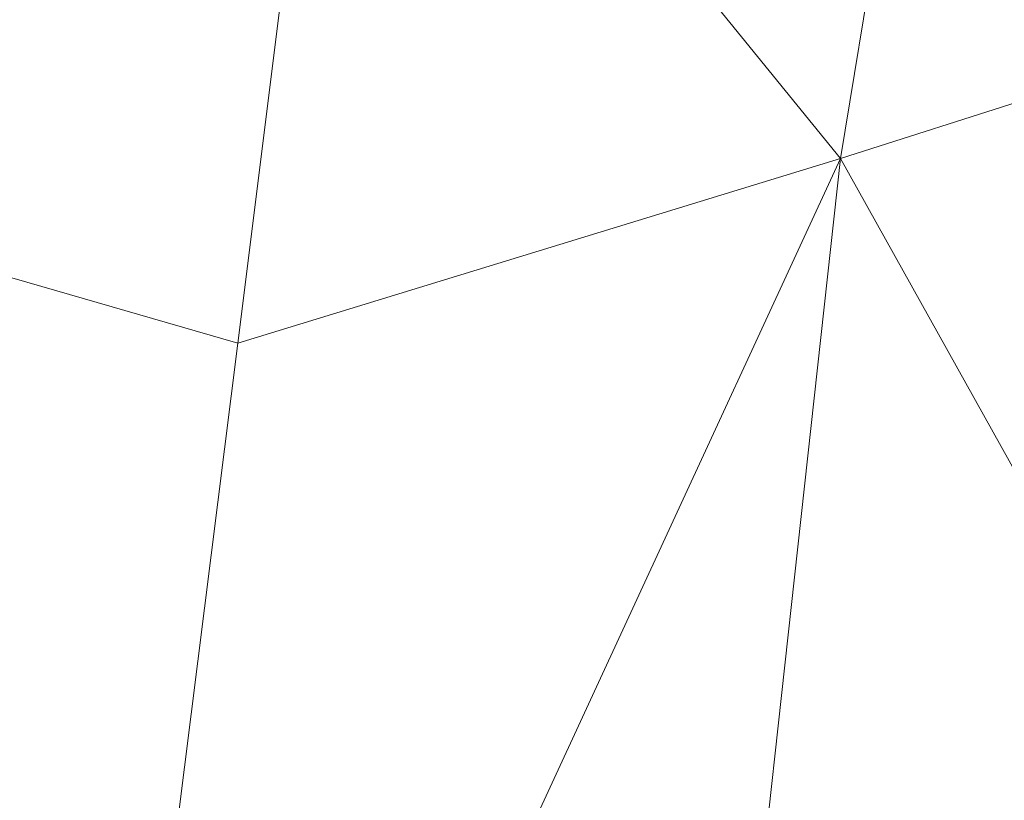
# Model space of a CAD drawing. Units: metres. Extents: x -0.254 to 0.249, y -0.252 to 0.252.
# Drawn here: x 0.014 to 0.032, y 0.151 to 0.165 of the extents above; entities that cross this region are included whole.
import ezdxf

# ---------------------------------------------------------------- set-up
doc = ezdxf.new("R2010")
doc.units = ezdxf.units.M
doc.header["$MEASUREMENT"] = 0
doc.layers.add('Mobilier 3D', color=7, linetype='Continuous')

# ---------------------------------------------------------------- blocks, each defined once
blk = doc.blocks.new('gregory')
at = {"layer": 'Mobilier 3D', "color": 3, "linetype": 'Continuous', "lineweight": 0}
mesh = blk.add_polyface(dxfattribs=at)
corners = [(0.030739, 0.175082, 0.428135), (0.019533, 0.174046, 0.428171), (0.028709, 0.162764, 0.428174)]
mesh.append_faces([[corners[k] for k in face] for face in [(0, 1, 2)]], dxfattribs={"color": 3})
mesh = blk.add_polyface(dxfattribs=at)
corners = [(0.039257, 0.16613, 0.428142), (0.030739, 0.175082, 0.428135), (0.028709, 0.162764, 0.428174)]
mesh.append_faces([[corners[k] for k in face] for face in [(0, 1, 2)]], dxfattribs={"color": 3})
mesh = blk.add_polyface(dxfattribs=at)
corners = [(0.019533, 0.174046, 0.428171), (0.008467, 0.174631, 0.428199), (0.007405, 0.162359, 0.428231)]
mesh.append_faces([[corners[k] for k in face] for face in [(0, 1, 2)]], dxfattribs={"color": 3})
mesh = blk.add_polyface(dxfattribs=at)
corners = [(0.017698, 0.159388, 0.428206), (0.019533, 0.174046, 0.428171), (0.007405, 0.162359, 0.428231)]
mesh.append_faces([[corners[k] for k in face] for face in [(0, 1, 2)]], dxfattribs={"color": 3})
mesh = blk.add_polyface(dxfattribs=at)
corners = [(0.019533, 0.174046, 0.428171), (0.017698, 0.159388, 0.428206), (0.028709, 0.162764, 0.428174)]
mesh.append_faces([[corners[k] for k in face] for face in [(0, 1, 2)]], dxfattribs={"color": 3})
mesh = blk.add_polyface(dxfattribs=at)
corners = [(0.035406, 0.150762, 0.428157), (0.039257, 0.16613, 0.428142), (0.028709, 0.162764, 0.428174)]
mesh.append_faces([[corners[k] for k in face] for face in [(0, 1, 2)]], dxfattribs={"color": 3})
mesh = blk.add_polyface(dxfattribs=at)
corners = [(0.017698, 0.159388, 0.428206), (0.014159, 0.13126, 0.428207), (0.028709, 0.162764, 0.428174)]
mesh.append_faces([[corners[k] for k in face] for face in [(0, 1, 2)]], dxfattribs={"color": 3})
mesh = blk.add_polyface(dxfattribs=at)
corners = [(0.014159, 0.13126, 0.428207), (0.026259, 0.140426, 0.428182), (0.028709, 0.162764, 0.428174)]
mesh.append_faces([[corners[k] for k in face] for face in [(0, 1, 2)]], dxfattribs={"color": 3})
mesh = blk.add_polyface(dxfattribs=at)
corners = [(0.026259, 0.140426, 0.428182), (0.035406, 0.150762, 0.428157), (0.028709, 0.162764, 0.428174)]
mesh.append_faces([[corners[k] for k in face] for face in [(0, 1, 2)]], dxfattribs={"color": 3})
mesh = blk.add_polyface(dxfattribs=at)
corners = [(0.004212, 0.14008, 0.428231), (0.014159, 0.13126, 0.428207), (0.007405, 0.162359, 0.428231)]
mesh.append_faces([[corners[k] for k in face] for face in [(0, 1, 2)]], dxfattribs={"color": 3})
mesh = blk.add_polyface(dxfattribs=at)
corners = [(0.014159, 0.13126, 0.428207), (0.017698, 0.159388, 0.428206), (0.007405, 0.162359, 0.428231)]
mesh.append_faces([[corners[k] for k in face] for face in [(0, 1, 2)]], dxfattribs={"color": 3})
blk = doc.blocks.new('00g3c')
blk.add_blockref('gregory', (0, 0))

msp = doc.modelspace()

# ---------------------------------------------------------------- block references
msp.add_blockref('00g3c', (0, 0))

doc.saveas('drawing.dxf')
